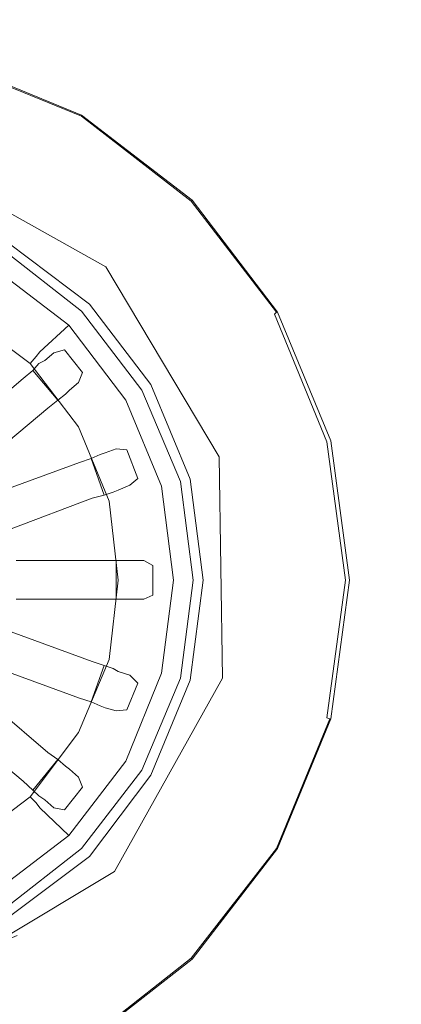
# Model space of a CAD drawing. Extents: x 0 to 560, y -450 to 0.
# Drawn here: x 301 to 342, y -197 to -90 of the extents above; entities that cross this region are included whole.
import ezdxf

# ---------------------------------------------------------------- set-up
doc = ezdxf.new("R2010")
doc.units = 0
doc.header["$LTSCALE"] = 500
doc.header["$MEASUREMENT"] = 0
doc.layers.add('CHROM', color=9, linetype='Continuous', true_color=0x808080)
doc.layers.add('ODPLYW', color=7, linetype='Continuous')
doc.layers.add('OTWORKI', color=7, linetype='Continuous')

msp = doc.modelspace()

# ---------------------------------------------------------------- linework, layer by layer
at = {"layer": 'CHROM', "lineweight": 0}
for points, invisible_edges in [([(508.94, -39.9, -175.98), (50.92, -39.9, -175.98), (263.08, -96.63, -175.98), (291.85, -96.22, -175.98)], 15), ([(512.41, -41.33, -175.98), (508.94, -39.9, -175.98), (291.85, -96.22, -175.98), (316.97, -110.24, -175.98)], 15), ([(513.86, -44.67, -175.98), (512.41, -41.33, -175.98), (316.97, -110.24, -175.98), (331.71, -134.95, -175.98)], 15), ([(513.93, -402.3, -175.98), (513.86, -44.67, -175.98), (331.71, -134.95, -175.98), (332.13, -163.72, -175.98)], 15), ([(316.97, -110.24, -175.98), (291.85, -96.22, -175.98), (289.56, -105.27, -186.26), (310.46, -116.94, -186.26)], 11), ([(331.71, -134.95, -175.98), (316.97, -110.24, -175.98), (310.46, -116.94, -186.26), (322.73, -137.5, -186.26)], 11), ([(332.13, -163.72, -175.98), (331.71, -134.95, -175.98), (322.73, -137.5, -186.26), (323.07, -161.43, -186.26)], 11), ([(318.1, -188.84, -175.98), (332.13, -163.72, -175.98), (323.07, -161.43, -186.26), (311.4, -182.33, -186.26)], 11), ([(512.51, -405.69, -175.98), (513.93, -402.3, -175.98), (332.13, -163.72, -175.98), (318.1, -188.84, -175.98)], 15), ([(293.39, -203.59, -175.98), (318.1, -188.84, -175.98), (311.4, -182.33, -186.26), (290.85, -194.6, -186.26)], 11), ([(509.11, -407.09, -175.98), (512.51, -405.69, -175.98), (318.1, -188.84, -175.98), (293.39, -203.59, -175.98)], 15)]:
    msp.add_3dface(points, dxfattribs=dict(at, invisible_edges=invisible_edges))
at = {"layer": 'ODPLYW', "lineweight": 0}
for points, invisible_edges in [([(307.83, -100.54, -174.35), (293.81, -94.76, -174.35), (293.7, -94.87, -173.92), (307.83, -100.65, -173.92)], 11), ([(293.81, -94.76, -174.35), (307.83, -100.54, -174.35), (307.83, -100.54, -175.53), (293.81, -94.76, -175.53)], 11), ([(290.28, -108.03, -173.49), (300.87, -112.42, -173.49), (307.4, -101.4, -173.49), (293.49, -95.62, -173.49)], 15), ([(307.62, -100.97, -173.6), (293.7, -95.19, -173.6), (293.49, -95.62, -173.49), (307.4, -101.4, -173.49)], 15), ([(307.83, -100.65, -173.92), (293.7, -94.87, -173.92), (293.7, -95.19, -173.6), (307.62, -100.97, -173.6)], 15), ([(319.49, -110.07, -173.6), (307.62, -100.97, -173.6), (307.4, -101.4, -173.49), (319.17, -110.39, -173.49)], 15), ([(319.71, -109.85, -173.92), (307.83, -100.65, -173.92), (307.62, -100.97, -173.6), (319.49, -110.07, -173.6)], 15), ([(319.81, -109.74, -175.53), (307.83, -100.54, -175.53), (307.83, -100.54, -174.35), (319.81, -109.74, -174.35)], 14), ([(319.81, -109.74, -174.35), (307.83, -100.54, -174.35), (307.83, -100.65, -173.92), (319.71, -109.85, -173.92)], 11), ([(319.17, -110.39, -173.49), (307.4, -101.4, -173.49), (300.87, -112.42, -173.49), (310.08, -119.48, -173.49)], 15), ([(310.08, -119.48, -173.49), (317.25, -128.58, -173.49), (328.27, -122.27, -173.49), (319.17, -110.39, -173.49)], 15), ([(328.7, -122.05, -173.6), (319.49, -110.07, -173.6), (319.17, -110.39, -173.49), (328.27, -122.27, -173.49)], 15), ([(328.91, -121.84, -173.92), (319.71, -109.85, -173.92), (319.49, -110.07, -173.6), (328.7, -122.05, -173.6)], 7), ([(329.02, -121.84, -174.35), (319.81, -109.74, -174.35), (319.71, -109.85, -173.92), (328.91, -121.84, -173.92)], 9), ([(319.81, -109.74, -174.35), (329.02, -121.84, -174.35), (329.02, -121.84, -175.53), (319.81, -109.74, -175.53)], 3), ([(309.33, -120.12, -177.67), (310.08, -119.48, -173.49), (300.87, -112.42, -173.49), (300.45, -113.38, -177.67)], 15), ([(299.37, -115.1, -177.67), (307.83, -121.73, -177.67), (309.33, -120.12, -177.67), (300.45, -113.38, -177.67)], 14), ([(308.69, -120.98, -173.49), (307.83, -121.73, -177.67), (299.37, -115.1, -177.67), (299.91, -114.35, -173.49)], 7), ([(299.37, -115.1, -173.49), (307.83, -121.73, -173.49), (308.69, -120.98, -173.49), (299.91, -114.35, -173.49)], 15), ([(306.44, -123.23, -175.53), (307.83, -121.73, -173.49), (299.37, -115.1, -173.49), (298.3, -117.02, -175.53)], 7), ([(303.33, -126.12, -183.98), (306.44, -123.23, -175.53), (298.3, -117.02, -175.53), (296.27, -120.66, -183.98)], 15), ([(307.83, -121.73, -177.67), (314.36, -130.29, -177.67), (316.28, -129.22, -177.67), (309.33, -120.12, -177.67)], 14), ([(316.28, -129.22, -177.67), (317.25, -128.58, -173.49), (310.08, -119.48, -173.49), (309.33, -120.12, -177.67)], 15), ([(302.26, -127.4, -187.19), (302.91, -126.65, -185.58), (295.84, -121.2, -185.58), (295.31, -122.16, -187.19)], 7), ([(296.27, -120.66, -183.98), (295.84, -121.2, -185.58), (302.91, -126.65, -185.58), (303.33, -126.12, -183.98)], 15), ([(315.32, -129.65, -173.49), (314.36, -130.29, -177.67), (307.83, -121.73, -177.67), (308.69, -120.98, -173.49)], 7), ([(307.83, -121.73, -173.49), (314.36, -130.29, -173.49), (315.32, -129.65, -173.49), (308.69, -120.98, -173.49)], 15), ([(301.19, -128.37, -188.26), (302.26, -127.4, -187.19), (295.31, -122.16, -187.19), (294.56, -123.34, -188.26)], 15), ([(312.64, -131.36, -175.53), (314.36, -130.29, -173.49), (307.83, -121.73, -173.49), (306.44, -123.23, -175.53)], 7), ([(317.25, -128.58, -173.49), (321.53, -139.28, -173.49), (333.94, -135.96, -173.49), (328.27, -122.27, -173.49)], 15), ([(334.37, -135.86, -173.6), (328.7, -122.05, -173.6), (328.27, -122.27, -173.49), (333.94, -135.96, -173.49)], 15), ([(334.69, -135.86, -173.92), (328.91, -121.84, -173.92), (328.7, -122.05, -173.6), (334.37, -135.86, -173.6)], 11), ([(334.8, -135.75, -174.35), (329.02, -121.84, -174.35), (328.91, -121.84, -173.92), (334.69, -135.86, -173.92)], 15), ([(329.02, -121.84, -174.35), (334.8, -135.75, -174.35), (334.8, -135.75, -175.53), (329.02, -121.84, -175.53)], 11), ([(294.45, -135.11, -190.29), (301.19, -128.37, -188.26), (294.56, -123.34, -188.26), (289.85, -131.58, -190.29)], 15), ([(308.9, -133.39, -183.98), (312.64, -131.36, -175.53), (306.44, -123.23, -175.53), (303.33, -126.12, -183.98)], 11), ([(307.51, -134.25, -187.19), (308.47, -133.82, -185.58), (302.91, -126.65, -185.58), (302.26, -127.4, -187.19)], 3), ([(308.47, -133.82, -185.58), (308.9, -133.39, -183.98), (303.33, -126.12, -183.98), (302.91, -126.65, -185.58)], 11), ([(306.22, -135, -188.26), (307.51, -134.25, -187.19), (302.26, -127.4, -187.19), (301.19, -128.37, -188.26)], 15), ([(298.09, -139.6, -190.29), (306.22, -135, -188.26), (301.19, -128.37, -188.26), (294.45, -135.11, -190.29)], 15), ([(320.67, -139.6, -177.67), (321.53, -139.28, -173.49), (317.25, -128.58, -173.49), (316.28, -129.22, -177.67)], 15), ([(314.36, -130.29, -177.67), (318.53, -140.14, -177.67), (320.67, -139.6, -177.67), (316.28, -129.22, -177.67)], 14), ([(319.6, -139.92, -173.49), (318.53, -140.14, -177.67), (314.36, -130.29, -177.67), (315.32, -129.65, -173.49)], 7), ([(314.36, -130.29, -173.49), (318.53, -140.14, -173.49), (319.6, -139.92, -173.49), (315.32, -129.65, -173.49)], 15), ([(316.5, -140.67, -175.53), (318.53, -140.14, -173.49), (314.36, -130.29, -173.49), (312.64, -131.36, -175.53)], 7), ([(312.43, -141.74, -183.98), (316.5, -140.67, -175.53), (312.64, -131.36, -175.53), (308.9, -133.39, -183.98)], 15), ([(310.83, -142.28, -187.19), (311.79, -141.96, -185.58), (308.47, -133.82, -185.58), (307.51, -134.25, -187.19)], 7), ([(311.79, -141.96, -185.58), (312.43, -141.74, -183.98), (308.9, -133.39, -183.98), (308.47, -133.82, -185.58)], 15), ([(300.34, -145.06, -190.29), (309.33, -142.6, -188.26), (306.22, -135, -188.26), (298.09, -139.6, -190.29)], 15), ([(309.33, -142.6, -188.26), (310.83, -142.28, -187.19), (307.51, -134.25, -187.19), (306.22, -135, -188.26)], 15), ([(321.53, -139.28, -173.49), (323.13, -150.84, -173.49), (335.87, -150.84, -173.49), (333.94, -135.96, -173.49)], 15), ([(336.4, -150.84, -173.6), (334.37, -135.86, -173.6), (333.94, -135.96, -173.49), (335.87, -150.84, -173.49)], 15), ([(336.72, -150.84, -173.92), (334.69, -135.86, -173.92), (334.37, -135.86, -173.6), (336.4, -150.84, -173.6)], 11), ([(334.8, -135.75, -174.35), (334.69, -135.86, -173.92), (336.72, -150.84, -173.92), (336.83, -150.84, -174.35)], 15), ([(334.8, -135.75, -174.35), (336.83, -150.84, -174.35), (336.83, -150.84, -175.53), (334.8, -135.75, -175.53)], 11), ([(322.06, -150.84, -177.67), (323.13, -150.84, -173.49), (321.53, -139.28, -173.49), (320.67, -139.6, -177.67)], 15), ([(317.78, -150.84, -175.53), (319.92, -150.84, -173.49), (318.53, -140.14, -173.49), (316.5, -140.67, -175.53)], 7), ([(318.53, -140.14, -177.67), (319.92, -150.84, -177.67), (322.06, -150.84, -177.67), (320.67, -139.6, -177.67)], 14), ([(320.99, -150.84, -173.49), (319.92, -150.84, -177.67), (318.53, -140.14, -177.67), (319.6, -139.92, -173.49)], 7), ([(318.53, -140.14, -173.49), (319.92, -150.84, -173.49), (320.99, -150.84, -173.49), (319.6, -139.92, -173.49)], 15), ([(313.61, -150.84, -183.98), (317.78, -150.84, -175.53), (316.5, -140.67, -175.53), (312.43, -141.74, -183.98)], 15), ([(301.09, -150.84, -190.29), (310.4, -150.84, -188.26), (309.33, -142.6, -188.26), (300.34, -145.06, -190.29)], 15), ([(310.4, -150.84, -188.26), (311.79, -150.84, -187.19), (310.83, -142.28, -187.19), (309.33, -142.6, -188.26)], 15), ([(311.79, -150.84, -187.19), (312.97, -150.84, -185.58), (311.79, -141.96, -185.58), (310.83, -142.28, -187.19)], 7), ([(312.97, -150.84, -185.58), (313.61, -150.84, -183.98), (312.43, -141.74, -183.98), (311.79, -141.96, -185.58)], 15), ([(300.34, -156.51, -190.29), (309.33, -158.97, -188.26), (310.4, -150.84, -188.26), (301.09, -150.84, -190.29)], 15), ([(309.33, -158.97, -188.26), (310.83, -159.4, -187.19), (311.79, -150.84, -187.19), (310.4, -150.84, -188.26)], 15), ([(310.83, -159.4, -187.19), (311.79, -159.72, -185.58), (312.97, -150.84, -185.58), (311.79, -150.84, -187.19)], 7), ([(311.79, -159.72, -185.58), (312.43, -159.83, -183.98), (313.61, -150.84, -183.98), (312.97, -150.84, -185.58)], 15), ([(312.43, -159.83, -183.98), (316.5, -160.9, -175.53), (317.78, -150.84, -175.53), (313.61, -150.84, -183.98)], 15), ([(316.5, -160.9, -175.53), (318.53, -161.43, -173.49), (319.92, -150.84, -173.49), (317.78, -150.84, -175.53)], 7), ([(319.92, -150.84, -177.67), (318.53, -161.43, -177.67), (320.67, -162.07, -177.67), (322.06, -150.84, -177.67)], 14), ([(319.6, -161.65, -173.49), (318.53, -161.43, -177.67), (319.92, -150.84, -177.67), (320.99, -150.84, -173.49)], 7), ([(319.92, -150.84, -173.49), (318.53, -161.43, -173.49), (319.6, -161.65, -173.49), (320.99, -150.84, -173.49)], 15), ([(320.67, -162.07, -177.67), (321.53, -162.29, -173.49), (323.13, -150.84, -173.49), (322.06, -150.84, -177.67)], 15), ([(323.13, -150.84, -173.49), (321.53, -162.29, -173.49), (333.94, -165.61, -173.49), (335.87, -150.84, -173.49)], 15), ([(334.37, -165.71, -173.6), (336.4, -150.84, -173.6), (335.87, -150.84, -173.49), (333.94, -165.61, -173.49)], 15), ([(334.69, -165.82, -173.92), (336.72, -150.84, -173.92), (336.4, -150.84, -173.6), (334.37, -165.71, -173.6)], 3), ([(334.8, -165.82, -174.35), (336.83, -150.84, -174.35), (336.72, -150.84, -173.92), (334.69, -165.82, -173.92)], 15), ([(336.83, -150.84, -174.35), (334.8, -165.82, -174.35), (334.8, -165.82, -175.53), (336.83, -150.84, -175.53)], 11), ([(298.09, -161.97, -190.29), (306.22, -166.57, -188.26), (309.33, -158.97, -188.26), (300.34, -156.51, -190.29)], 15), ([(306.22, -166.57, -188.26), (307.51, -167.32, -187.19), (310.83, -159.4, -187.19), (309.33, -158.97, -188.26)], 15), ([(307.51, -167.32, -187.19), (308.47, -167.96, -185.58), (311.79, -159.72, -185.58), (310.83, -159.4, -187.19)], 7), ([(308.47, -167.96, -185.58), (308.9, -168.28, -183.98), (312.43, -159.83, -183.98), (311.79, -159.72, -185.58)], 15), ([(308.9, -168.28, -183.98), (312.64, -170.42, -175.53), (316.5, -160.9, -175.53), (312.43, -159.83, -183.98)], 15), ([(312.64, -170.42, -175.53), (314.36, -171.38, -173.49), (318.53, -161.43, -173.49), (316.5, -160.9, -175.53)], 7), ([(318.53, -161.43, -177.67), (314.36, -171.38, -177.67), (316.28, -172.46, -177.67), (320.67, -162.07, -177.67)], 14), ([(315.32, -171.92, -173.49), (314.36, -171.38, -177.67), (318.53, -161.43, -177.67), (319.6, -161.65, -173.49)], 7), ([(318.53, -161.43, -173.49), (314.36, -171.38, -173.49), (315.32, -171.92, -173.49), (319.6, -161.65, -173.49)], 15), ([(294.45, -166.46, -190.29), (301.19, -173.2, -188.26), (306.22, -166.57, -188.26), (298.09, -161.97, -190.29)], 15), ([(316.28, -172.46, -177.67), (317.25, -172.99, -173.49), (321.53, -162.29, -173.49), (320.67, -162.07, -177.67)], 15), ([(321.53, -162.29, -173.49), (317.25, -172.99, -173.49), (328.27, -179.41, -173.49), (333.94, -165.61, -173.49)], 15), ([(328.7, -179.63, -173.6), (334.37, -165.71, -173.6), (333.94, -165.61, -173.49), (328.27, -179.41, -173.49)], 15), ([(328.91, -179.84, -173.92), (334.69, -165.82, -173.92), (334.37, -165.71, -173.6), (328.7, -179.63, -173.6)], 15), ([(329.02, -179.84, -174.35), (334.8, -165.82, -174.35), (334.69, -165.82, -173.92), (328.91, -179.84, -173.92)], 11), ([(334.8, -165.82, -174.35), (329.02, -179.84, -174.35), (329.02, -179.84, -175.53), (334.8, -165.82, -175.53)], 11), ([(289.85, -170.1, -190.29), (294.56, -178.23, -188.26), (301.19, -173.2, -188.26), (294.45, -166.46, -190.29)], 15), ([(301.19, -173.2, -188.26), (302.26, -174.27, -187.19), (307.51, -167.32, -187.19), (306.22, -166.57, -188.26)], 15), ([(302.26, -174.27, -187.19), (302.91, -174.92, -185.58), (308.47, -167.96, -185.58), (307.51, -167.32, -187.19)], 6), ([(308.9, -168.28, -183.98), (308.47, -167.96, -185.58), (302.91, -174.92, -185.58), (303.33, -175.45, -183.98)], 11), ([(303.33, -175.45, -183.98), (306.44, -178.45, -175.53), (312.64, -170.42, -175.53), (308.9, -168.28, -183.98)], 14), ([(306.44, -178.45, -175.53), (307.83, -179.84, -173.49), (314.36, -171.38, -173.49), (312.64, -170.42, -175.53)], 7), ([(314.36, -171.38, -177.67), (307.83, -179.84, -177.67), (309.33, -181.44, -177.67), (316.28, -172.46, -177.67)], 14), ([(308.69, -180.7, -173.49), (307.83, -179.84, -177.67), (314.36, -171.38, -177.67), (315.32, -171.92, -173.49)], 7), ([(314.36, -171.38, -173.49), (307.83, -179.84, -173.49), (308.69, -180.7, -173.49), (315.32, -171.92, -173.49)], 15), ([(309.33, -181.44, -177.67), (310.08, -182.19, -173.49), (317.25, -172.99, -173.49), (316.28, -172.46, -177.67)], 15), ([(294.56, -178.23, -188.26), (295.31, -179.52, -187.19), (302.26, -174.27, -187.19), (301.19, -173.2, -188.26)], 15), ([(317.25, -172.99, -173.49), (310.08, -182.19, -173.49), (319.17, -191.18, -173.49), (328.27, -179.41, -173.49)], 15), ([(295.31, -179.52, -187.19), (295.84, -180.48, -185.58), (302.91, -174.92, -185.58), (302.26, -174.27, -187.19)], 7), ([(303.33, -175.45, -183.98), (302.91, -174.92, -185.58), (295.84, -180.48, -185.58), (296.27, -180.91, -183.98)], 15), ([(296.27, -180.91, -183.98), (298.3, -184.65, -175.53), (306.44, -178.45, -175.53), (303.33, -175.45, -183.98)], 15), ([(298.3, -184.65, -175.53), (299.37, -186.47, -173.49), (307.83, -179.84, -173.49), (306.44, -178.45, -175.53)], 7), ([(307.83, -179.84, -177.67), (299.37, -186.47, -177.67), (300.45, -188.29, -177.67), (309.33, -181.44, -177.67)], 14), ([(299.91, -187.33, -173.49), (299.37, -186.47, -177.67), (307.83, -179.84, -177.67), (308.69, -180.7, -173.49)], 7), ([(307.83, -179.84, -173.49), (299.37, -186.47, -173.49), (299.91, -187.33, -173.49), (308.69, -180.7, -173.49)], 15), ([(319.49, -191.5, -173.6), (328.7, -179.63, -173.6), (328.27, -179.41, -173.49), (319.17, -191.18, -173.49)], 15), ([(319.71, -191.72, -173.92), (328.91, -179.84, -173.92), (328.7, -179.63, -173.6), (319.49, -191.5, -173.6)], 15), ([(319.81, -191.82, -174.35), (329.02, -179.84, -174.35), (328.91, -179.84, -173.92), (319.71, -191.72, -173.92)], 11), ([(329.02, -179.84, -174.35), (319.81, -191.82, -174.35), (319.81, -191.82, -175.53), (329.02, -179.84, -175.53)], 11), ([(300.45, -188.29, -177.67), (300.87, -189.26, -173.49), (310.08, -182.19, -173.49), (309.33, -181.44, -177.67)], 15), ([(310.08, -182.19, -173.49), (300.87, -189.26, -173.49), (307.4, -200.28, -173.49), (319.17, -191.18, -173.49)], 15), ([(300.87, -189.26, -173.49), (290.28, -193.64, -173.49), (293.49, -205.95, -173.49), (307.4, -200.28, -173.49)], 14), ([(307.62, -200.71, -173.6), (319.49, -191.5, -173.6), (319.17, -191.18, -173.49), (307.4, -200.28, -173.49)], 15), ([(307.83, -201.03, -173.92), (319.71, -191.72, -173.92), (319.49, -191.5, -173.6), (307.62, -200.71, -173.6)], 15), ([(307.83, -201.14, -174.35), (319.81, -191.82, -174.35), (319.71, -191.72, -173.92), (307.83, -201.03, -173.92)], 9), ([(319.81, -191.82, -174.35), (307.83, -201.14, -174.35), (307.83, -201.14, -175.53), (319.81, -191.82, -175.53)], 3)]:
    msp.add_3dface(points, dxfattribs=dict(at, invisible_edges=invisible_edges))
at = {"layer": 'OTWORKI', "lineweight": 0}
for points, invisible_edges in [([(306.54, -130.29, -182.14), (307.5, -129.44, -179.57), (304.83, -126.23, -179.57), (303.86, -127.08, -182.14)], 10), ([(307.93, -128.37, -177.43), (306, -125.91, -177.43), (304.83, -126.23, -179.57), (307.5, -129.44, -179.57)], 4), ([(305.26, -131.36, -185.24), (306.11, -130.72, -183.75), (303.22, -127.4, -183.75), (302.58, -128.15, -185.24)], 2), ([(306.11, -130.72, -183.75), (306.54, -130.29, -182.14), (303.86, -127.08, -182.14), (303.22, -127.4, -183.75)], 10), ([(304.19, -132.22, -186.21), (305.26, -131.36, -185.24), (302.58, -128.15, -185.24), (301.51, -129.01, -186.21)], 10), ([(297.02, -138.21, -188.35), (304.19, -132.22, -186.21), (301.51, -129.01, -186.21), (294.34, -135.11, -188.35)], 10), ([(309.86, -137.25, -183.75), (308.89, -137.68, -185.24), (310.29, -141.64, -185.24), (311.25, -141.32, -183.75)], 8), ([(310.39, -137.04, -182.14), (309.86, -137.25, -183.75), (311.25, -141.32, -183.75), (311.78, -141.1, -182.14)], 10), ([(311.57, -136.61, -179.57), (310.39, -137.04, -182.14), (311.78, -141.1, -182.14), (313.07, -140.57, -179.57)], 10), ([(311.57, -136.61, -179.57), (313.07, -140.57, -179.57), (313.92, -139.82, -177.43), (312.75, -136.72, -177.43)], 1), ([(300.23, -145.28, -188.35), (309, -141.96, -186.21), (307.61, -138.11, -186.21), (298.83, -141.32, -188.35)], 10), ([(309, -141.96, -186.21), (310.29, -141.64, -185.24), (308.89, -137.68, -185.24), (307.61, -138.11, -186.21)], 10), ([(310.18, -152.87, -186.21), (310.18, -148.7, -186.21), (300.76, -148.7, -188.35), (300.76, -152.87, -188.35)], 5), ([(311.57, -152.87, -185.24), (311.57, -148.7, -185.24), (310.18, -148.7, -186.21), (310.18, -152.87, -186.21)], 4), ([(312.53, -152.87, -183.75), (312.53, -148.7, -183.75), (311.57, -148.7, -185.24), (311.57, -152.87, -185.24)], 5), ([(313.28, -152.87, -182.14), (313.28, -148.7, -182.14), (312.53, -148.7, -183.75), (312.53, -152.87, -183.75)], 5), ([(314.57, -152.87, -179.57), (314.57, -148.7, -179.57), (313.28, -148.7, -182.14), (313.28, -152.87, -182.14)], 5), ([(314.57, -152.87, -179.57), (315.53, -152.45, -177.43), (315.53, -149.24, -177.43), (314.57, -148.7, -179.57)], 8), ([(298.83, -160.37, -188.35), (307.61, -163.58, -186.21), (309, -159.62, -186.21), (300.23, -156.41, -188.35)], 10), ([(307.61, -163.58, -186.21), (308.89, -164, -185.24), (310.29, -160.04, -185.24), (309, -159.62, -186.21)], 10), ([(308.89, -164, -185.24), (309.86, -164.43, -183.75), (311.25, -160.37, -183.75), (310.29, -160.04, -185.24)], 2), ([(309.86, -164.43, -183.75), (310.39, -164.65, -182.14), (311.78, -160.69, -182.14), (311.25, -160.37, -183.75)], 10), ([(313.07, -161.11, -179.57), (311.78, -160.69, -182.14), (310.39, -164.65, -182.14), (311.57, -164.97, -179.57)], 10), ([(313.07, -161.11, -179.57), (311.57, -164.97, -179.57), (312.75, -164.86, -177.43), (313.92, -161.97, -177.43)], 1), ([(304.19, -169.46, -186.21), (297.02, -163.36, -188.35), (294.34, -166.57, -188.35), (301.51, -172.56, -186.21)], 10), ([(305.26, -170.21, -185.24), (304.19, -169.46, -186.21), (301.51, -172.56, -186.21), (302.58, -173.53, -185.24)], 2), ([(306.11, -170.96, -183.75), (305.26, -170.21, -185.24), (302.58, -173.53, -185.24), (303.22, -174.17, -183.75)], 10), ([(306.54, -171.28, -182.14), (306.11, -170.96, -183.75), (303.22, -174.17, -183.75), (303.86, -174.6, -182.14)], 10), ([(304.83, -175.45, -179.57), (307.5, -172.14, -179.57), (306.54, -171.28, -182.14), (303.86, -174.6, -182.14)], 5), ([(307.5, -172.14, -179.57), (304.83, -175.45, -179.57), (306, -175.67, -177.43), (307.93, -173.21, -177.43)], 1)]:
    msp.add_3dface(points, dxfattribs=dict(at, invisible_edges=invisible_edges))

doc.saveas('drawing.dxf')
